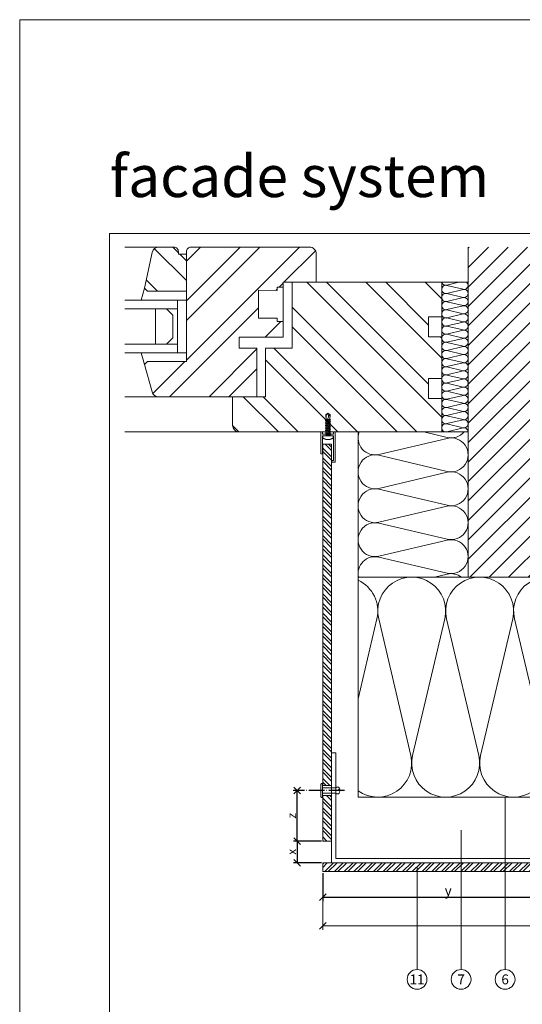
# Model space of a CAD drawing. Units: millimetres. Extents: x -1685 to 11423, y 4 to 6486.
# Drawn here: x 7602 to 7830, y 239 to 687 of the extents above; entities that cross this region are included whole.
import ezdxf

# ---------------------------------------------------------------- set-up
doc = ezdxf.new("R2010")
doc.units = ezdxf.units.MM
doc.linetypes.add('ACAD_ISO04W100', pattern=[30, 24, -3, 0, -3])
doc.linetypes.add('AUSGEZOGEN', pattern=[0])
doc.layers.get('Defpoints').update_dxf_attribs({"lineweight": 5})
for name, color, linetype, lineweight in [('Bemassung', 3, 'Continuous', 5), ('Dämmung', 30, 'Continuous', 5), ('Fassadenbekleidung', 251, 'Continuous', 13), ('Fassadenbekleidung_Schraffur', 251, 'Continuous', 5), ('Fassadenniet', 163, 'Continuous', 5), ('Fenster', 253, 'Continuous', 9), ('Legende', 251, 'Continuous', 5), ('Mauerwerk', 253, 'Continuous', 13), ('Mauerwerk-Schraffur', 253, 'Continuous', 5), ('Profil-T', 1, 'Continuous', 13), ('Spidi-max-Verbindungsschraube', 6, 'Continuous', 15), ('U-Profil', 5, 'AUSGEZOGEN', 13)]:
    doc.layers.add(name, color=color, linetype=linetype, lineweight=lineweight)
doc.layers.add('Blattrahmen_innen', color=251, linetype='Continuous', lineweight=5, true_color=0x696969)
doc.layers.add('Text_EN', color=7, linetype='Continuous')
doc.styles.get("Standard").update_dxf_attribs({"font": 'arial.ttf'})
doc.styles.add('Text-H3', font='arial.ttf', dxfattribs={"height": 3})
doc.styles.add('Text-H5', font='arial.ttf', dxfattribs={"height": 5})
doc.styles.add('Überschrift-H8', font='arialbd.ttf', dxfattribs={"height": 8})
doc.dimstyles.new('ISO-25', dxfattribs={"dimtxt": 2.5, "dimasz": 3, "dimexe": 1.75, "dimexo": 0.625, "dimtad": 1, "dimtxsty": 'Standard', "dimblk": 'OBLIQUE', "dimcen": 2.5, "dimadec": 0, "dimazin": 0, "dimtfac": 1, "dimtmove": 0, "dimatfit": 3, "dimfxl": 1, "dimarcsym": 0})
pattern_1 = [(315, (-341.978, 1026.041), (13.4704, 13.4704), []), (315, (-341.978, 1017.06), (13.4704, 13.4704), [])]

# ---------------------------------------------------------------- blocks, each defined once
blk = doc.blocks.new('A$C64CB67FD')
at = {"layer": 'Spidi-max-Verbindungsschraube'}
for points in [[(-10.27, -0.03), (-10.27, -0.03), (-9.45, 0.98), (-9.45, 0.98)], [(-10.27, -0.03), (-10.27, -0.03), (-9.2, 0.28), (-9.2, 0.28)], [(-9.45, 0.98), (-9.45, 0.98), (-7.52, 0.88), (-7.52, 0.88)], [(-9.38, 0.91), (-9.38, 0.91), (-9.45, 0.98), (-9.45, 0.98)], [(-9.31, 0.84), (-9.31, 0.84), (-9.38, 0.91), (-9.38, 0.91)], [(-9.25, 0.78), (-9.25, 0.78), (-9.31, 0.84), (-9.31, 0.84)], [(-9.2, 0.71), (-9.2, 0.71), (-9.25, 0.78), (-9.25, 0.78)], [(-9.16, 0.66), (-9.16, 0.66), (-9.2, 0.71), (-9.2, 0.71)], [(-9.2, 0.28), (-9.2, 0.28), (-9.16, 0.31), (-9.16, 0.31)], [(-9.2, 0.28), (-8.28, 0.3), (-7.57, 0.15), (-7.43, -0.5)], [(-9.2, 0.28), (-9.2, 0.28), (-9.15, 0.29), (-9.15, 0.29)], [(-9.13, 0.6), (-9.13, 0.6), (-9.16, 0.66), (-9.16, 0.66)], [(-9.16, 0.31), (-9.16, 0.31), (-9.13, 0.34), (-9.13, 0.34)], [(-9.15, 0.29), (-9.15, 0.29), (-9.1, 0.3), (-9.1, 0.3)], [(-9.11, 0.55), (-9.11, 0.55), (-9.13, 0.6), (-9.13, 0.6)], [(-9.13, 0.34), (-9.13, 0.34), (-9.11, 0.38), (-9.11, 0.38)], [(-9.09, 0.5), (-9.09, 0.5), (-9.11, 0.55), (-9.11, 0.55)], [(-9.11, 0.38), (-9.11, 0.38), (-9.09, 0.42), (-9.09, 0.42)], [(-9.1, 0.3), (-9.1, 0.3), (-9.05, 0.3), (-9.05, 0.3)], [(-9.09, 0.46), (-9.09, 0.46), (-9.09, 0.5), (-9.09, 0.5)], [(-9.09, 0.42), (-9.09, 0.42), (-9.09, 0.46), (-9.09, 0.46)], [(-7.33, 1.2), (-7.33, 1.2), (-7.52, 0.88), (-7.52, 0.88)], [(-7.14, -0.88), (-7.14, -0.88), (-7.52, 0.88), (-7.52, 0.88)], [(-7.33, 1.2), (-7.33, 1.2), (-7.14, 0.88), (-7.14, 0.88)], [(-6.95, -1.2), (-6.95, -1.2), (-7.33, 1.2), (-7.33, 1.2)], [(-6.76, -0.88), (-6.76, -0.88), (-7.14, 0.88), (-7.14, 0.88)], [(-6.76, 0.88), (-6.76, 0.88), (-7.14, 0.88), (-7.14, 0.88)], [(-6.57, 1.2), (-6.57, 1.2), (-6.76, 0.88), (-6.76, 0.88)], [(-6.38, -0.88), (-6.38, -0.88), (-6.76, 0.88), (-6.76, 0.88)], [(-6.57, 1.2), (-6.57, 1.2), (-6.38, 0.88), (-6.38, 0.88)], [(-6.19, -1.2), (-6.19, -1.2), (-6.57, 1.2), (-6.57, 1.2)], [(-6.38, 0.88), (-6.38, 0.88), (-6, -0.88), (-6, -0.88)], [(-6, 0.88), (-6, 0.88), (-6.38, 0.88), (-6.38, 0.88)], [(-5.81, 1.2), (-5.81, 1.2), (-6, 0.88), (-6, 0.88)], [(-5.62, -0.88), (-5.62, -0.88), (-6, 0.88), (-6, 0.88)], [(-5.81, 1.2), (-5.81, 1.2), (-5.62, 0.88), (-5.62, 0.88)], [(-5.43, -1.2), (-5.43, -1.2), (-5.81, 1.2), (-5.81, 1.2)], [(-5.62, 0.88), (-5.62, 0.88), (-5.24, -0.88), (-5.24, -0.88)], [(-5.24, 0.88), (-5.24, 0.88), (-5.62, 0.88), (-5.62, 0.88)], [(-5.05, 1.2), (-5.05, 1.2), (-5.24, 0.88), (-5.24, 0.88)], [(-5.24, 0.88), (-5.24, 0.88), (-4.86, -0.88), (-4.86, -0.88)], [(-5.05, 1.2), (-5.05, 1.2), (-4.86, 0.88), (-4.86, 0.88)], [(-4.68, -1.2), (-4.68, -1.2), (-5.05, 1.2), (-5.05, 1.2)], [(-4.49, -0.88), (-4.49, -0.88), (-4.86, 0.88), (-4.86, 0.88)], [(-4.49, 0.88), (-4.49, 0.88), (-4.86, 0.88), (-4.86, 0.88)], [(-4.3, 1.2), (-4.3, 1.2), (-4.49, 0.88), (-4.49, 0.88)], [(-4.11, -0.88), (-4.11, -0.88), (-4.49, 0.88), (-4.49, 0.88)], [(-4.3, 1.2), (-4.3, 1.2), (-4.11, 0.88), (-4.11, 0.88)], [(-3.92, -1.2), (-3.92, -1.2), (-4.3, 1.2), (-4.3, 1.2)], [(-4.11, 0.88), (-4.11, 0.88), (-3.73, -0.88), (-3.73, -0.88)], [(-3.73, 0.88), (-3.73, 0.88), (-4.11, 0.88), (-4.11, 0.88)], [(-3.54, 1.2), (-3.54, 1.2), (-3.73, 0.88), (-3.73, 0.88)], [(-3.35, -0.88), (-3.35, -0.88), (-3.73, 0.88), (-3.73, 0.88)], [(-3.54, 1.2), (-3.54, 1.2), (-3.35, 0.88), (-3.35, 0.88)], [(-3.16, -1.2), (-3.16, -1.2), (-3.54, 1.2), (-3.54, 1.2)], [(-3.35, 0.88), (-3.35, 0.88), (-2.97, -0.88), (-2.97, -0.88)], [(-2.97, 0.88), (-2.97, 0.88), (-3.35, 0.88), (-3.35, 0.88)], [(-2.78, 1.2), (-2.78, 1.2), (-2.97, 0.88), (-2.97, 0.88)], [(-2.97, 0.88), (-2.97, 0.88), (-2.59, -0.88), (-2.59, -0.88)], [(-2.78, 1.2), (-2.78, 1.2), (-2.59, 0.88), (-2.59, 0.88)], [(-2.4, -1.2), (-2.4, -1.2), (-2.78, 1.2), (-2.78, 1.2)], [(-2.21, 0.88), (-2.21, 0.88), (-2.59, 0.88), (-2.59, 0.88)], [(-2.21, -0.88), (-2.21, -0.88), (-2.59, 0.88), (-2.59, 0.88)], [(-2.02, 1.2), (-2.02, 1.2), (-2.21, 0.88), (-2.21, 0.88)], [(-1.83, -0.88), (-1.83, -0.88), (-2.21, 0.88), (-2.21, 0.88)], [(-2.02, 1.2), (-2.02, 1.2), (-1.83, 0.88), (-1.83, 0.88)], [(-1.64, -1.2), (-1.64, -1.2), (-2.02, 1.2), (-2.02, 1.2)], [(-1.83, 0.88), (-1.83, 0.88), (-1.45, -0.88), (-1.45, -0.88)], [(-1.45, 0.88), (-1.45, 0.88), (-1.83, 0.88), (-1.83, 0.88)], [(-1.26, 1.2), (-1.26, 1.2), (-1.45, 0.88), (-1.45, 0.88)], [(-1.07, -0.88), (-1.07, -0.88), (-1.45, 0.88), (-1.45, 0.88)], [(-1.26, 1.2), (-1.26, 1.2), (-1.07, 0.88), (-1.07, 0.88)], [(-0.88, -1.2), (-0.88, -1.2), (-1.26, 1.2), (-1.26, 1.2)], [(-1.07, 0.88), (-1.07, 0.88), (-0.69, -0.88), (-0.69, -0.88)], [(-0.69, 0.88), (-0.69, 0.88), (-1.07, 0.88), (-1.07, 0.88)], [(-0.51, 1.2), (-0.51, 1.2), (-0.69, 0.88), (-0.69, 0.88)], [(-0.69, 0.88), (-0.69, 0.88), (-0.32, -0.63), (-0.32, -0.63)], [(-0.32, 0.88), (-0.32, 0.88), (-0.51, 1.2), (-0.51, 1.2)], [(-0.32, -0.63), (-0.32, -0.63), (-0.51, 1.2), (-0.51, 1.2)], [(0, 0.88), (0, 0.88), (-0.32, 0.88), (-0.32, 0.88)], [(-0.32, 0.88), (-0.32, 0.88), (-0.32, -0.63), (-0.32, -0.63)], [(0.01, 2.09), (0.01, 2.09), (0, 2.06), (0, 2.06)], [(0, 2.06), (0, 2.06), (0, 2.04), (0, 2.04)], [(0, 2.04), (0, 2.04), (0, 2.02), (0, 2.02)], [(0, -2.02), (0, -2.02), (0, 2.02), (0, 2.02)], [(0.02, 2.12), (0.02, 2.12), (0.01, 2.1), (0.01, 2.1)], [(0.01, 2.1), (0.01, 2.1), (0.01, 2.09), (0.01, 2.09)], [(0.03, 2.16), (0.03, 2.16), (0.02, 2.14), (0.02, 2.14)], [(0.02, 2.14), (0.02, 2.14), (0.02, 2.12), (0.02, 2.12)], [(0.04, 2.18), (0.04, 2.18), (0.03, 2.16), (0.03, 2.16)], [(0.05, 2.19), (0.05, 2.19), (0.04, 2.18), (0.04, 2.18)], [(0.06, 2.21), (0.06, 2.21), (0.05, 2.19), (0.05, 2.19)], [(0.08, 2.23), (0.08, 2.23), (0.06, 2.21), (0.06, 2.21)], [(0.09, 2.24), (0.09, 2.24), (0.08, 2.23), (0.08, 2.23)], [(0.11, 2.26), (0.11, 2.26), (0.09, 2.24), (0.09, 2.24)], [(0.12, 2.27), (0.12, 2.27), (0.11, 2.26), (0.11, 2.26)], [(0.14, 2.28), (0.14, 2.28), (0.12, 2.27), (0.12, 2.27)], [(0.16, 2.29), (0.16, 2.29), (0.14, 2.28), (0.14, 2.28)], [(0.18, 2.31), (0.18, 2.31), (0.16, 2.29), (0.16, 2.29)], [(0.2, 2.32), (0.2, 2.32), (0.18, 2.31), (0.18, 2.31)], [(0.23, 2.33), (0.23, 2.33), (0.2, 2.32), (0.2, 2.32)], [(0.25, 2.34), (0.25, 2.34), (0.23, 2.33), (0.23, 2.33)], [(0.28, 2.35), (0.28, 2.35), (0.25, 2.34), (0.25, 2.34)], [(0.31, 2.36), (0.31, 2.36), (0.28, 2.35), (0.28, 2.35)], [(0.33, 2.36), (0.33, 2.36), (0.31, 2.36), (0.31, 2.36)], [(0.36, 2.37), (0.36, 2.37), (0.33, 2.36), (0.33, 2.36)], [(0.4, 2.38), (0.4, 2.38), (0.36, 2.37), (0.36, 2.37)], [(0.43, 2.38), (0.43, 2.38), (0.4, 2.38), (0.4, 2.38)], [(0.46, 2.39), (0.46, 2.39), (0.43, 2.38), (0.43, 2.38)], [(0.5, 2.39), (0.5, 2.39), (0.46, 2.39), (0.46, 2.39)], [(0.53, 2.4), (0.53, 2.4), (0.5, 2.39), (0.5, 2.39)], [(0.57, 2.4), (0.57, 2.4), (0.53, 2.4), (0.53, 2.4)], [(0.61, 2.4), (0.61, 2.4), (0.57, 2.4), (0.57, 2.4)], [(0.65, 2.41), (0.65, 2.41), (0.61, 2.4), (0.61, 2.4)], [(0.69, 2.41), (0.69, 2.41), (0.65, 2.41), (0.65, 2.41)], [(0.73, 2.41), (0.73, 2.41), (0.69, 2.41), (0.69, 2.41)], [(0.77, 2.41), (0.77, 2.41), (0.73, 2.41), (0.73, 2.41)], [(0.82, 2.41), (0.82, 2.41), (0.77, 2.41), (0.77, 2.41)], [(0.87, 2.41), (0.87, 2.41), (0.82, 2.41), (0.82, 2.41)], [(0.91, 2.41), (0.91, 2.41), (0.87, 2.41), (0.87, 2.41)], [(0.96, 2.4), (0.96, 2.4), (0.91, 2.41), (0.91, 2.41)], [(1.01, 2.4), (1.01, 2.4), (0.96, 2.4), (0.96, 2.4)], [(1.04, 2.36), (1.04, 2.36), (1.01, 2.4), (1.01, 2.4)], [(1.06, 2.31), (1.06, 2.31), (1.04, 2.36), (1.04, 2.36)], [(1.09, 2.27), (1.09, 2.27), (1.06, 2.31), (1.06, 2.31)], [(1.11, 2.23), (1.11, 2.23), (1.09, 2.27), (1.09, 2.27)], [(1.14, 2.18), (1.14, 2.18), (1.11, 2.23), (1.11, 2.23)], [(1.16, 2.14), (1.16, 2.14), (1.14, 2.18), (1.14, 2.18)], [(1.18, 2.1), (1.18, 2.1), (1.16, 2.14), (1.16, 2.14)], [(1.21, 2.05), (1.21, 2.05), (1.18, 2.1), (1.18, 2.1)], [(1.23, 2.01), (1.23, 2.01), (1.21, 2.05), (1.21, 2.05)], [(1.25, 1.97), (1.25, 1.97), (1.23, 2.01), (1.23, 2.01)], [(1.27, 1.92), (1.27, 1.92), (1.25, 1.97), (1.25, 1.97)], [(1.29, 1.88), (1.29, 1.88), (1.27, 1.92), (1.27, 1.92)], [(1.31, 1.84), (1.31, 1.84), (1.29, 1.88), (1.29, 1.88)], [(1.33, 1.79), (1.33, 1.79), (1.31, 1.84), (1.31, 1.84)], [(1.35, 1.75), (1.35, 1.75), (1.33, 1.79), (1.33, 1.79)], [(1.37, 1.71), (1.37, 1.71), (1.35, 1.75), (1.35, 1.75)], [(1.39, 1.67), (1.39, 1.67), (1.37, 1.71), (1.37, 1.71)], [(1.41, 1.62), (1.41, 1.62), (1.39, 1.67), (1.39, 1.67)], [(1.42, 1.58), (1.42, 1.58), (1.41, 1.62), (1.41, 1.62)], [(1.44, 1.54), (1.44, 1.54), (1.42, 1.58), (1.42, 1.58)], [(1.46, 1.49), (1.46, 1.49), (1.44, 1.54), (1.44, 1.54)], [(1.47, 1.45), (1.47, 1.45), (1.46, 1.49), (1.46, 1.49)], [(1.49, 1.41), (1.49, 1.41), (1.47, 1.45), (1.47, 1.45)], [(1.5, 1.36), (1.5, 1.36), (1.49, 1.41), (1.49, 1.41)], [(1.52, 1.32), (1.52, 1.32), (1.5, 1.36), (1.5, 1.36)], [(1.53, 1.28), (1.53, 1.28), (1.52, 1.32), (1.52, 1.32)], [(1.55, 1.23), (1.55, 1.23), (1.53, 1.28), (1.53, 1.28)], [(1.56, 1.19), (1.56, 1.19), (1.55, 1.23), (1.55, 1.23)], [(1.57, 1.15), (1.57, 1.15), (1.56, 1.19), (1.56, 1.19)], [(1.58, 1.1), (1.58, 1.1), (1.57, 1.15), (1.57, 1.15)], [(1.6, 1.06), (1.6, 1.06), (1.58, 1.1), (1.58, 1.1)], [(1.61, 1.02), (1.61, 1.02), (1.6, 1.06), (1.6, 1.06)], [(1.62, 0.97), (1.62, 0.97), (1.61, 1.02), (1.61, 1.02)], [(1.63, 0.93), (1.63, 0.93), (1.62, 0.97), (1.62, 0.97)], [(1.64, 0.89), (1.64, 0.89), (1.63, 0.93), (1.63, 0.93)], [(1.65, 0.84), (1.65, 0.84), (1.64, 0.89), (1.64, 0.89)], [(1.66, 0.8), (1.66, 0.8), (1.65, 0.84), (1.65, 0.84)], [(1.67, 0.76), (1.67, 0.76), (1.66, 0.8), (1.66, 0.8)], [(1.67, 0.71), (1.67, 0.71), (1.67, 0.76), (1.67, 0.76)], [(1.68, 0.67), (1.68, 0.67), (1.67, 0.71), (1.67, 0.71)], [(1.69, 0.63), (1.69, 0.63), (1.68, 0.67), (1.68, 0.67)], [(1.69, 0.58), (1.69, 0.58), (1.69, 0.63), (1.69, 0.63)], [(1.7, 0.54), (1.7, 0.54), (1.69, 0.58), (1.69, 0.58)], [(1.71, 0.5), (1.71, 0.5), (1.7, 0.54), (1.7, 0.54)], [(1.71, 0.45), (1.71, 0.45), (1.71, 0.5), (1.71, 0.5)], [(1.72, 0.41), (1.72, 0.41), (1.71, 0.45), (1.71, 0.45)], [(1.72, 0.37), (1.72, 0.37), (1.72, 0.41), (1.72, 0.41)], [(1.72, 0.32), (1.72, 0.32), (1.72, 0.37), (1.72, 0.37)], [(1.73, 0.28), (1.73, 0.28), (1.72, 0.32), (1.72, 0.32)], [(1.73, 0.24), (1.73, 0.24), (1.73, 0.28), (1.73, 0.28)], [(1.73, 0.19), (1.73, 0.19), (1.73, 0.24), (1.73, 0.24)], [(1.73, 0.15), (1.73, 0.15), (1.73, 0.19), (1.73, 0.19)], [(1.74, 0.11), (1.74, 0.11), (1.73, 0.15), (1.73, 0.15)], [(1.74, 0.06), (1.74, 0.06), (1.74, 0.11), (1.74, 0.11)], [(1.74, 0.02), (1.74, 0.02), (1.74, 0.06), (1.74, 0.06)], [(1.74, -0.02), (1.74, -0.02), (1.74, 0.02), (1.74, 0.02)], [(-10.27, -0.03), (-10.27, -0.03), (-9.45, -1.04), (-9.45, -1.04)], [(-10.27, -0.03), (-10.27, -0.03), (-9.33, -0.85), (-9.33, -0.85)], [(-9.45, -1.04), (-9.45, -1.04), (-7.14, -0.88), (-7.14, -0.88)], [(-9.33, -0.85), (-9.33, -0.85), (-7.68, -0.85), (-7.68, -0.85)], [(-6.95, -1.2), (-6.95, -1.2), (-7.14, -0.88), (-7.14, -0.88)], [(-6.95, -1.2), (-6.95, -1.2), (-6.76, -0.88), (-6.76, -0.88)], [(-6.38, -0.88), (-6.38, -0.88), (-6.76, -0.88), (-6.76, -0.88)], [(-6.19, -1.2), (-6.19, -1.2), (-6.38, -0.88), (-6.38, -0.88)], [(-6.19, -1.2), (-6.19, -1.2), (-6, -0.88), (-6, -0.88)], [(-5.62, -0.88), (-5.62, -0.88), (-6, -0.88), (-6, -0.88)], [(-5.43, -1.2), (-5.43, -1.2), (-5.62, -0.88), (-5.62, -0.88)], [(-5.24, -0.88), (-5.24, -0.88), (-5.43, -1.2), (-5.43, -1.2)], [(-4.86, -0.88), (-4.86, -0.88), (-5.24, -0.88), (-5.24, -0.88)], [(-4.68, -1.2), (-4.68, -1.2), (-4.86, -0.88), (-4.86, -0.88)], [(-4.68, -1.2), (-4.68, -1.2), (-4.49, -0.88), (-4.49, -0.88)], [(-4.11, -0.88), (-4.11, -0.88), (-4.49, -0.88), (-4.49, -0.88)], [(-3.92, -1.2), (-3.92, -1.2), (-4.11, -0.88), (-4.11, -0.88)], [(-3.92, -1.2), (-3.92, -1.2), (-3.73, -0.88), (-3.73, -0.88)], [(-3.35, -0.88), (-3.35, -0.88), (-3.73, -0.88), (-3.73, -0.88)], [(-3.16, -1.2), (-3.16, -1.2), (-3.35, -0.88), (-3.35, -0.88)], [(-2.97, -0.88), (-2.97, -0.88), (-3.16, -1.2), (-3.16, -1.2)], [(-2.59, -0.88), (-2.59, -0.88), (-2.97, -0.88), (-2.97, -0.88)], [(-2.4, -1.2), (-2.4, -1.2), (-2.59, -0.88), (-2.59, -0.88)], [(-2.4, -1.2), (-2.4, -1.2), (-2.21, -0.88), (-2.21, -0.88)], [(-1.83, -0.88), (-1.83, -0.88), (-2.21, -0.88), (-2.21, -0.88)], [(-1.64, -1.2), (-1.64, -1.2), (-1.83, -0.88), (-1.83, -0.88)], [(-1.64, -1.2), (-1.64, -1.2), (-1.45, -0.88), (-1.45, -0.88)], [(-1.07, -0.88), (-1.07, -0.88), (-1.45, -0.88), (-1.45, -0.88)], [(-0.88, -1.2), (-0.88, -1.2), (-1.07, -0.88), (-1.07, -0.88)], [(-0.69, -0.88), (-0.69, -0.88), (-0.88, -1.2), (-0.88, -1.2)], [(0, -0.88), (0, -0.88), (-0.69, -0.88), (-0.69, -0.88)], [(0, -2.04), (0, -2.04), (0, -2.02), (0, -2.02)], [(0, -2.06), (0, -2.06), (0, -2.04), (0, -2.04)], [(0.01, -2.09), (0.01, -2.09), (0, -2.06), (0, -2.06)], [(0.01, -2.1), (0.01, -2.1), (0.01, -2.09), (0.01, -2.09)], [(0.02, -2.13), (0.02, -2.13), (0.01, -2.1), (0.01, -2.1)], [(0.02, -2.14), (0.02, -2.14), (0.02, -2.13), (0.02, -2.13)], [(0.03, -2.16), (0.03, -2.16), (0.02, -2.14), (0.02, -2.14)], [(0.04, -2.18), (0.04, -2.18), (0.03, -2.16), (0.03, -2.16)], [(0.05, -2.2), (0.05, -2.2), (0.04, -2.18), (0.04, -2.18)], [(0.06, -2.21), (0.06, -2.21), (0.05, -2.2), (0.05, -2.2)], [(0.08, -2.23), (0.08, -2.23), (0.06, -2.21), (0.06, -2.21)], [(0.09, -2.24), (0.09, -2.24), (0.08, -2.23), (0.08, -2.23)], [(0.11, -2.26), (0.11, -2.26), (0.09, -2.24), (0.09, -2.24)], [(0.12, -2.27), (0.12, -2.27), (0.11, -2.26), (0.11, -2.26)], [(0.14, -2.28), (0.14, -2.28), (0.12, -2.27), (0.12, -2.27)], [(0.16, -2.29), (0.16, -2.29), (0.14, -2.28), (0.14, -2.28)], [(0.18, -2.31), (0.18, -2.31), (0.16, -2.29), (0.16, -2.29)], [(0.2, -2.32), (0.2, -2.32), (0.18, -2.31), (0.18, -2.31)], [(0.23, -2.33), (0.23, -2.33), (0.2, -2.32), (0.2, -2.32)], [(0.25, -2.34), (0.25, -2.34), (0.23, -2.33), (0.23, -2.33)], [(0.28, -2.35), (0.28, -2.35), (0.25, -2.34), (0.25, -2.34)], [(0.31, -2.36), (0.31, -2.36), (0.28, -2.35), (0.28, -2.35)], [(0.33, -2.36), (0.33, -2.36), (0.31, -2.36), (0.31, -2.36)], [(0.36, -2.37), (0.36, -2.37), (0.33, -2.36), (0.33, -2.36)], [(0.4, -2.38), (0.4, -2.38), (0.36, -2.37), (0.36, -2.37)], [(0.43, -2.38), (0.43, -2.38), (0.4, -2.38), (0.4, -2.38)], [(0.46, -2.39), (0.46, -2.39), (0.43, -2.38), (0.43, -2.38)], [(0.5, -2.39), (0.5, -2.39), (0.46, -2.39), (0.46, -2.39)], [(0.53, -2.4), (0.53, -2.4), (0.5, -2.39), (0.5, -2.39)], [(0.57, -2.4), (0.57, -2.4), (0.53, -2.4), (0.53, -2.4)], [(0.61, -2.4), (0.61, -2.4), (0.57, -2.4), (0.57, -2.4)], [(0.65, -2.41), (0.65, -2.41), (0.61, -2.4), (0.61, -2.4)], [(0.69, -2.41), (0.69, -2.41), (0.65, -2.41), (0.65, -2.41)], [(0.73, -2.41), (0.73, -2.41), (0.69, -2.41), (0.69, -2.41)], [(0.77, -2.41), (0.77, -2.41), (0.73, -2.41), (0.73, -2.41)], [(0.82, -2.41), (0.82, -2.41), (0.77, -2.41), (0.77, -2.41)], [(0.87, -2.41), (0.87, -2.41), (0.82, -2.41), (0.82, -2.41)], [(0.91, -2.41), (0.91, -2.41), (0.87, -2.41), (0.87, -2.41)], [(0.96, -2.4), (0.96, -2.4), (0.91, -2.41), (0.91, -2.41)], [(1.01, -2.4), (1.01, -2.4), (0.96, -2.4), (0.96, -2.4)], [(1.01, -2.4), (1.01, -2.4), (1.04, -2.36), (1.04, -2.36)], [(1.04, -2.36), (1.04, -2.36), (1.06, -2.31), (1.06, -2.31)], [(1.06, -2.31), (1.06, -2.31), (1.09, -2.27), (1.09, -2.27)], [(1.09, -2.27), (1.09, -2.27), (1.11, -2.23), (1.11, -2.23)], [(1.11, -2.23), (1.11, -2.23), (1.14, -2.18), (1.14, -2.18)], [(1.14, -2.18), (1.14, -2.18), (1.16, -2.14), (1.16, -2.14)], [(1.16, -2.14), (1.16, -2.14), (1.18, -2.1), (1.18, -2.1)], [(1.18, -2.1), (1.18, -2.1), (1.21, -2.06), (1.21, -2.06)], [(1.21, -2.06), (1.21, -2.06), (1.23, -2.01), (1.23, -2.01)], [(1.23, -2.01), (1.23, -2.01), (1.25, -1.97), (1.25, -1.97)], [(1.25, -1.97), (1.25, -1.97), (1.27, -1.93), (1.27, -1.93)], [(1.27, -1.93), (1.27, -1.93), (1.29, -1.88), (1.29, -1.88)], [(1.29, -1.88), (1.29, -1.88), (1.31, -1.84), (1.31, -1.84)], [(1.31, -1.84), (1.31, -1.84), (1.33, -1.8), (1.33, -1.8)], [(1.33, -1.8), (1.33, -1.8), (1.35, -1.75), (1.35, -1.75)], [(1.35, -1.75), (1.35, -1.75), (1.37, -1.71), (1.37, -1.71)], [(1.37, -1.71), (1.37, -1.71), (1.39, -1.67), (1.39, -1.67)], [(1.39, -1.67), (1.39, -1.67), (1.41, -1.62), (1.41, -1.62)], [(1.41, -1.62), (1.41, -1.62), (1.42, -1.58), (1.42, -1.58)], [(1.42, -1.58), (1.42, -1.58), (1.44, -1.54), (1.44, -1.54)], [(1.44, -1.54), (1.44, -1.54), (1.46, -1.49), (1.46, -1.49)], [(1.46, -1.49), (1.46, -1.49), (1.47, -1.45), (1.47, -1.45)], [(1.47, -1.45), (1.47, -1.45), (1.49, -1.41), (1.49, -1.41)], [(1.49, -1.41), (1.49, -1.41), (1.5, -1.36), (1.5, -1.36)], [(1.5, -1.36), (1.5, -1.36), (1.52, -1.32), (1.52, -1.32)], [(1.52, -1.32), (1.52, -1.32), (1.53, -1.28), (1.53, -1.28)], [(1.53, -1.28), (1.53, -1.28), (1.55, -1.23), (1.55, -1.23)], [(1.55, -1.23), (1.55, -1.23), (1.56, -1.19), (1.56, -1.19)], [(1.56, -1.19), (1.56, -1.19), (1.57, -1.15), (1.57, -1.15)], [(1.57, -1.15), (1.57, -1.15), (1.58, -1.1), (1.58, -1.1)], [(1.58, -1.1), (1.58, -1.1), (1.6, -1.06), (1.6, -1.06)], [(1.6, -1.06), (1.6, -1.06), (1.61, -1.02), (1.61, -1.02)], [(1.61, -1.02), (1.61, -1.02), (1.62, -0.97), (1.62, -0.97)], [(1.62, -0.97), (1.62, -0.97), (1.63, -0.93), (1.63, -0.93)], [(1.63, -0.93), (1.63, -0.93), (1.64, -0.89), (1.64, -0.89)], [(1.64, -0.89), (1.64, -0.89), (1.65, -0.84), (1.65, -0.84)], [(1.65, -0.84), (1.65, -0.84), (1.66, -0.8), (1.66, -0.8)], [(1.66, -0.8), (1.66, -0.8), (1.67, -0.76), (1.67, -0.76)], [(1.67, -0.71), (1.67, -0.71), (1.68, -0.67), (1.68, -0.67)], [(1.67, -0.76), (1.67, -0.76), (1.67, -0.71), (1.67, -0.71)], [(1.68, -0.67), (1.68, -0.67), (1.69, -0.63), (1.69, -0.63)], [(1.69, -0.58), (1.69, -0.58), (1.7, -0.54), (1.7, -0.54)], [(1.69, -0.63), (1.69, -0.63), (1.69, -0.58), (1.69, -0.58)], [(1.7, -0.54), (1.7, -0.54), (1.71, -0.5), (1.71, -0.5)], [(1.71, -0.45), (1.71, -0.45), (1.72, -0.41), (1.72, -0.41)], [(1.71, -0.5), (1.71, -0.5), (1.71, -0.45), (1.71, -0.45)], [(1.72, -0.32), (1.72, -0.32), (1.73, -0.28), (1.73, -0.28)], [(1.72, -0.37), (1.72, -0.37), (1.72, -0.32), (1.72, -0.32)], [(1.72, -0.41), (1.72, -0.41), (1.72, -0.37), (1.72, -0.37)], [(1.73, -0.15), (1.73, -0.15), (1.74, -0.11), (1.74, -0.11)], [(1.73, -0.2), (1.73, -0.2), (1.73, -0.15), (1.73, -0.15)], [(1.73, -0.24), (1.73, -0.24), (1.73, -0.2), (1.73, -0.2)], [(1.73, -0.28), (1.73, -0.28), (1.73, -0.24), (1.73, -0.24)], [(1.74, -0.07), (1.74, -0.07), (1.74, -0.02), (1.74, -0.02)], [(1.74, -0.11), (1.74, -0.11), (1.74, -0.07), (1.74, -0.07)]]:
    blk.add_open_spline(points, degree=3, dxfattribs=at)
blk = doc.blocks.new('A$C46EE7E64')
at = {"layer": 'Dämmung'}
for p, q in [((-12, 66), (-12, 134)), ((-12, 134), (0, 134)), ((-9.72, 132.69), (-4.17, 134)), ((-2.28, 130.84), (-9.72, 132.6)), ((-9.72, 128.99), (-2.28, 130.74)), ((-2.28, 127.14), (-9.72, 128.89)), ((-9.72, 125.29), (-2.28, 127.04)), ((-2.28, 123.44), (-9.72, 125.19)), ((-9.72, 121.59), (-2.28, 123.34)), ((-2.28, 119.74), (-9.72, 121.49)), ((-9.72, 117.88), (-2.28, 119.64)), ((-2.28, 116.03), (-9.72, 117.79)), ((-9.72, 114.18), (-2.28, 115.93)), ((-2.28, 112.33), (-9.72, 114.08)), ((-9.72, 110.48), (-2.28, 112.23)), ((-2.28, 108.63), (-9.72, 110.38)), ((-9.72, 106.78), (-2.28, 108.53)), ((-2.28, 104.93), (-9.72, 106.68)), ((-9.72, 103.07), (-2.28, 104.83)), ((-2.28, 101.22), (-9.72, 102.98)), ((-9.72, 99.37), (-2.28, 101.12)), ((-2.28, 97.52), (-9.72, 99.27)), ((-9.72, 95.67), (-2.28, 97.42)), ((-2.28, 93.82), (-9.72, 95.57)), ((-9.72, 91.97), (-2.28, 93.72)), ((-2.28, 90.12), (-9.72, 91.87)), ((-9.72, 88.26), (-2.28, 90.02)), ((-2.28, 86.41), (-9.72, 88.17)), ((-9.72, 84.56), (-2.28, 86.31)), ((-2.28, 82.71), (-9.72, 84.46)), ((-9.72, 80.86), (-2.28, 82.61)), ((-2.28, 79.01), (-9.72, 80.76)), ((-9.72, 77.16), (-2.28, 78.91)), ((-2.28, 75.31), (-9.72, 77.06)), ((-9.72, 73.45), (-2.28, 75.21)), ((-2.28, 71.6), (-9.72, 73.36)), ((-9.72, 69.75), (-2.28, 71.5)), ((-2.28, 67.9), (-9.72, 69.65)), ((-9.72, 66.05), (-2.28, 67.8)), ((-50, 66), (-50, 0)), ((-9.48, 63.08), (-40.52, 55.77)), ((-20.16, 66), (-9.48, 63.49)), ((-40.52, 55.36), (-9.48, 48.06)), ((-9.48, 47.65), (-40.52, 40.35)), ((-40.52, 39.94), (-9.48, 32.63)), ((-9.48, 32.22), (-40.52, 24.92)), ((-40.52, 24.51), (-9.48, 17.21)), ((-9.48, 16.79), (-40.52, 9.49)), ((-40.52, 9.08), (-9.48, 1.78)), ((-9.48, 1.37), (-15.29, 0))]:
    blk.add_line(p, q, dxfattribs=at)
for points in [[(-12, 66), (0, 66)], [(0, 0), (-50, 0)]]:
    blk.add_lwpolyline(points, dxfattribs=at)
for centre, radius, start, end in [((-10.15, 130.79), 1.85, 76.7595, 283.2405), ((-10.15, 134.5), 1.85, 195.5429, 283.2405), ((-1.85, 132.64), 1.85, 256.7595, 47.0576), ((-1.85, 128.94), 1.85, 256.7595, 103.2405), ((-10.15, 127.09), 1.85, 76.7595, 283.2405), ((-1.85, 125.24), 1.85, 256.7595, 103.2405), ((-10.15, 123.39), 1.85, 76.7595, 283.2405), ((-10.15, 119.69), 1.85, 76.7595, 283.2405), ((-1.85, 121.54), 1.85, 256.7595, 103.2405), ((-10.15, 115.98), 1.85, 76.7595, 283.2405), ((-1.85, 117.83), 1.85, 256.7595, 103.2405), ((-10.15, 112.28), 1.85, 76.7595, 283.2405), ((-1.85, 114.13), 1.85, 256.7595, 103.2405), ((-1.85, 110.43), 1.85, 256.7595, 103.2405), ((-10.15, 108.58), 1.85, 76.7595, 283.2405), ((-1.85, 106.73), 1.85, 256.7595, 103.2405), ((-10.15, 104.88), 1.85, 76.7595, 283.2405), ((-10.15, 101.17), 1.85, 76.7595, 283.2405), ((-1.85, 103.02), 1.85, 256.7595, 103.2405), ((-10.15, 97.47), 1.85, 76.7595, 283.2405), ((-1.85, 99.32), 1.85, 256.7595, 103.2405), ((-10.15, 93.77), 1.85, 76.7595, 283.2405), ((-1.85, 95.62), 1.85, 256.7595, 103.2405), ((-10.15, 90.07), 1.85, 76.7595, 283.2405), ((-1.85, 91.92), 1.85, 256.7595, 103.2405), ((-1.85, 88.21), 1.85, 256.7595, 103.2405), ((-10.15, 86.36), 1.85, 76.7595, 283.2405), ((-1.85, 84.51), 1.85, 256.7595, 103.2405), ((-10.15, 82.66), 1.85, 76.7595, 283.2405), ((-10.15, 78.96), 1.85, 76.7595, 283.2405), ((-1.85, 80.81), 1.85, 256.7595, 103.2405), ((-10.15, 75.26), 1.85, 76.7595, 283.2405), ((-1.85, 77.11), 1.85, 256.7595, 103.2405), ((-10.15, 71.55), 1.85, 76.7595, 283.2405), ((-1.85, 73.4), 1.85, 256.7595, 103.2405), ((-10.15, 67.85), 1.85, 76.7595, 283.2405), ((-1.85, 69.7), 1.85, 256.7595, 103.2405), ((-1.85, 66), 1.85, 0, 103.2405), ((-42.29, 63.28), 7.71, 159.3608, 283.2405), ((-7.71, 70.99), 7.71, 256.7595, 319.6453), ((-7.71, 55.57), 7.71, 256.7595, 103.2405), ((-42.29, 47.85), 7.71, 76.7595, 283.2405), ((-7.71, 40.14), 7.71, 256.7595, 103.2405), ((-42.29, 32.43), 7.71, 76.7595, 283.2405), ((-7.71, 24.71), 7.71, 256.7595, 103.2405), ((-42.29, 17), 7.71, 76.7595, 283.2405), ((-7.71, 9.29), 7.71, 256.7595, 103.2405), ((-42.29, 1.57), 7.71, 76.7595, 191.7664), ((-7.71, -6.14), 7.71, 52.7572, 103.2405)]:
    blk.add_arc(centre, radius, start, end, dxfattribs=at)
blk = doc.blocks.new('A$C71FC60DD')
at = {"layer": 'Fassadenniet'}
blk.add_lwpolyline([(-0.75, -2.72), (-0.75, 2.72, -0.38449), (0, 3.37), (0, -3.37, -0.38449)], format="xyb", close=True, dxfattribs=at)
for points in [[(0, 1.25), (6.1, 1.25, -0.414214), (7.58, 1.25, -0.409512), (7.58, 0, -0.133004)], [(0, -1.25), (6.1, -1.25, 0.414214), (7.58, -1.25, 0.409512), (7.58, 0, -1.132371), (7.84, 0.63)]]:
    blk.add_lwpolyline(points, format="xyb", dxfattribs=at)
blk = doc.blocks.new('A$C3EBF0C5C')
at = {"layer": 'Mauerwerk'}
for points in [[(85.95, 0), (0, 0), (0, 150)], [(182, 0), (147.95, 0)]]:
    blk.add_lwpolyline(points, dxfattribs=at)
blk = doc.blocks.new('A$C42431674')
at = {"layer": 'Fenster'}
h = blk.add_hatch(dxfattribs=at)
h.set_pattern_fill('ANSI32', color=256, scale=2, angle=-90, style=0)
h.set_pattern_definition(pattern_1)
h.paths.add_polyline_path([(-116, 63.96), (-116, 80.73), (-119.66, 80.73), (-119.66, 82, 0.414214), (-121.66, 84), (-128.58, 84, 0.353796), (-131.51, 81.63), (-135, 65.32), (-133.64, 63.96)])
h = blk.add_hatch(dxfattribs=at)
h.set_pattern_fill('ANSI32', color=256, scale=2, style=0)
h.set_pattern_definition([(45, (-341.978, 1026.041), (-13.4704, 13.4704), []), (45, (-332.998, 1026.041), (-13.4704, 13.4704), [])])
h.paths.add_polyline_path([(-114, 84, 0.414214), (-116, 82), (-116, 31.96), (-133.64, 31.96), (-135, 30.6), (-131.61, 18.21, 0.338048), (-128.72, 16), (-84, 16), (-84, 38.03), (-92.01, 38.03), (-92.01, 43.02), (-80.27, 43.02), (-74.74, 48.56), (-74.74, 51.66), (-83.26, 51.66), (-83.26, 64.37), (-74.73, 64.36), (-74.72, 65.85), (-72, 65.85), (-72, 68), (-57, 68), (-57, 81, 0.414214), (-60, 84)])
h = blk.add_hatch(dxfattribs=at)
h.set_pattern_fill('ANSI32', color=256, scale=2, angle=-90, style=0)
h.set_pattern_definition(pattern_1)
h.paths.add_polyline_path([(-68, 68), (-68, 38.03), (-80, 38.03), (-80, 16), (-95, 16), (-95, 3, 0.414214), (-92, 0), (0, 0), (0, 15.26), (-6, 15.26), (-6, 24.26), (0, 24.26), (0, 43.26), (-6, 43.26), (-6, 52.26), (0, 52.26), (0, 68)])
for p, q in [((-143.96, 84), (-128.58, 84)), ((-135, 65.32), (-136.55, 59.96)), ((-74.73, 64.36), (-83.25, 64.37)), ((-74.73, 64.36), (-74.72, 65.85)), ((-71.99, 65.85), (-74.72, 65.85)), ((-116, 59.96), (-120, 59.96)), ((-120, 59.96), (-116, 59.96)), ((-120, 35.96), (-120, 59.96)), ((-80.27, 43.02), (-73.12, 50.17)), ((-135, 30.6), (-136.55, 35.96)), ((-120, 35.96), (-116, 35.96)), ((-143.96, 16), (-128.72, 16)), ((-143.96, 0), (-92, 0))]:
    blk.add_line(p, q, dxfattribs=at)
for points in [[(-92.01, 38.03), (-92.01, 43.02), (-72, 43.02), (-72, 68), (-57, 68), (-57, 81, 0.414214), (-60, 84), (-114, 84, 0.414214), (-116, 82), (-116, 31.96), (-133.64, 31.96), (-135, 30.6), (-131.61, 18.21, 0.338048), (-128.72, 16), (-84, 16), (-84, 38.03)], [(-116, 80.73), (-119.66, 80.73), (-119.66, 82, 0.414214), (-121.66, 84), (-128.58, 84, 0.353796), (-131.51, 81.63), (-135, 65.32), (-133.64, 63.96), (-116, 63.96)], [(-68, 68), (-68, 38.03), (-80, 38.03), (-80, 16), (-95, 16), (-95, 3, 0.414214), (-92, 0), (0, 0), (0, 15.26), (-6, 15.26), (-6, 24.26), (0, 24.26), (0, 43.26), (-6, 43.26), (-6, 52.26), (0, 52.26), (0, 68)]]:
    blk.add_lwpolyline(points, format="xyb", close=True, dxfattribs=at)
for points in [[(-83.26, 64.37), (-83.26, 51.66), (-74.74, 51.66), (-74.74, 50.17), (-72, 50.17)], [(-120, 55.96), (-143.96, 55.96)], [(-120, 39.96), (-143.96, 39.96)]]:
    blk.add_lwpolyline(points, dxfattribs=at)
at = {"layer": 'Fenster', "flags": 128}
for points in [[(-143.96, 59.96), (-120, 59.96)], [(-143.96, 35.96), (-120, 35.96)]]:
    blk.add_lwpolyline(points, dxfattribs=at)
at = {"layer": 'Fenster'}
blk.add_lwpolyline([(-125, 39.96), (-130, 39.96), (-130, 55.96), (-125, 55.96), (-122.17, 53.13), (-122.17, 42.79)], close=True, dxfattribs=at)
blk = doc.blocks.new('_Oblique')
at = {"color": 0, "linetype": 'ByBlock', "lineweight": -2}
blk.add_line((-0.5, -0.5), (0.5, 0.5), dxfattribs=at)
blk = doc.blocks.new('*D57')
at = {"layer": 'Bemassung', "color": 0, "lineweight": -2, "transparency": 16777216}
for p, q in [((7739.26, 298.84), (7739.26, 286.1)), ((7739.26, 287.85), (7853.26, 287.85)), ((7853.26, 288.22), (7853.26, 286.1))]:
    blk.add_line(p, q, dxfattribs=at)
at = {"layer": 'Defpoints', "color": 0, "transparency": 16777216}
for p in [(7739.26, 299.46), (7853.26, 288.85), (7853.26, 287.85)]:
    blk.add_point(p, dxfattribs=at)
at = {"layer": 'Bemassung', "color": 0, "lineweight": -2, "transparency": 16777216, "xscale": 3, "yscale": 3, "zscale": 3, "rotation": 180}
blk.add_blockref('_Oblique', (7739.26, 287.85), dxfattribs=at)
at = {"layer": 'Bemassung', "color": 0, "lineweight": -2, "transparency": 16777216, "xscale": 3, "yscale": 3, "zscale": 3}
blk.add_blockref('_Oblique', (7853.26, 287.85), dxfattribs=at)
blk = doc.blocks.new('*D113')
at = {"layer": 'Bemassung', "color": 0, "lineweight": -2, "transparency": 16777216}
for p, q in [((7728.02, 336.39), (7725.9, 336.39)), ((7727.65, 313.39), (7727.65, 336.39)), ((7738.64, 313.39), (7725.9, 313.39))]:
    blk.add_line(p, q, dxfattribs=at)
at = {"layer": 'Defpoints', "color": 0, "transparency": 16777216}
for p in [(7727.65, 336.39), (7728.65, 336.39), (7739.26, 313.39)]:
    blk.add_point(p, dxfattribs=at)
at = {"layer": 'Bemassung', "color": 0, "lineweight": -2, "transparency": 16777216, "xscale": 3, "yscale": 3, "zscale": 3}
for p, rotation in [((7727.65, 336.39), 90), ((7727.65, 313.39), 270)]:
    blk.add_blockref('_Oblique', p, dxfattribs=dict(at, rotation=rotation))
blk = doc.blocks.new('*D114')
at = {"layer": 'Bemassung', "color": 0, "lineweight": -2, "transparency": 16777216}
for p, q in [((7738.64, 313.39), (7725.9, 313.39)), ((7727.65, 313.39), (7727.65, 303.49)), ((7738.64, 303.49), (7725.9, 303.49))]:
    blk.add_line(p, q, dxfattribs=at)
at = {"layer": 'Defpoints', "color": 0, "transparency": 16777216}
for p in [(7739.26, 313.39), (7727.65, 303.49), (7739.26, 303.49)]:
    blk.add_point(p, dxfattribs=at)
at = {"layer": 'Bemassung', "color": 0, "lineweight": -2, "transparency": 16777216, "xscale": 3, "yscale": 3, "zscale": 3}
for p, rotation in [((7727.65, 313.39), 90), ((7727.65, 303.49), 270)]:
    blk.add_blockref('_Oblique', p, dxfattribs=dict(at, rotation=rotation))
blk = doc.blocks.new('A$Cbcf38141')
at = {"layer": 'Fassadenbekleidung_Schraffur'}
h = blk.add_hatch(dxfattribs=at)
h.set_pattern_fill('STEEL', color=256, scale=25, style=0)
h.set_pattern_definition([(45, (5635.9778, -2959.7593), (-2.2097087, 2.2097087), []), (45, (5635.9778, -2958.1968), (-2.2097087, 2.2097087), [])])
h.paths.add_polyline_path([(107.75, 0), (107.75, -4), (-4, -4), (-4, 0)])
h.paths.add_polyline_path([(112.25, -4), (112.25, 0), (244.05, 0), (244.05, -4)])
at = {"layer": 'Fassadenbekleidung'}
blk.add_lwpolyline([(107.75, -4), (-4, -4), (-4, 0), (107.75, 0)], close=True, dxfattribs=at)
blk = doc.blocks.new('A$Cdeb96dc4')
at = {"layer": 'Fassadenbekleidung_Schraffur'}
h = blk.add_hatch(dxfattribs=at)
h.set_pattern_fill('STEEL', color=256, scale=25, angle=-90, style=0)
h.set_pattern_definition([(315, (-2959.7593, -5449.6028), (2.2097087, 2.2097087), []), (315, (-2958.1968, -5449.6028), (2.2097087, 2.2097087), [])])
h.paths.add_polyline_path([(0, 35.15), (-4, 35.15), (-4, 190.375), (0, 190.375)])
h.paths.add_polyline_path([(-4, 30.65), (0, 30.65), (0, 9.9), (-4, 9.9)])
at = {"layer": 'Fassadenbekleidung'}
for points in [[(-4, 35.15), (-4, 190.375), (0, 190.375), (0, 35.15)], [(-4, 9.9), (-4, 30.65), (0, 30.65), (0, 9.9)]]:
    blk.add_lwpolyline(points, close=True, dxfattribs=at)
blk = doc.blocks.new('A$C890890e9')
at = {"layer": 'Dämmung'}
for p, q in [((0, 44.7), (8.55, 81.04)), ((9.37, 81.04), (23.98, 18.96)), ((24.8, 18.96), (39.4, 81.04)), ((40.22, 81.04), (54.83, 18.96)), ((55.65, 18.96), (70.26, 81.04)), ((71.08, 81.04), (85.69, 18.96))]:
    blk.add_line(p, q, dxfattribs=at)
for points in [[(0, 100), (0, 0)], [(113.6, 0), (0, 0)]]:
    blk.add_lwpolyline(points, dxfattribs=at)
for centre, start, end in [((-6.47, 84.57), 346.7595, 65.2187), ((24.39, 84.57), 346.7595, 193.2405), ((55.24, 84.57), 346.7595, 193.2405), ((86.1, 84.57), 346.7595, 193.2405), ((8.96, 15.43), 234.49, 13.2405), ((39.81, 15.43), 166.7595, 13.2405), ((70.67, 15.43), 166.7595, 13.2405)]:
    blk.add_arc(centre, 15.43, start, end, dxfattribs=at)

msp = doc.modelspace()

# ---------------------------------------------------------------- hatches: boundary and pattern name
at = {"layer": 'Mauerwerk-Schraffur'}
h = msp.add_hatch(dxfattribs=at)
h.set_pattern_fill('ANSI31', color=256, scale=50)
h.set_pattern_definition([(45, (1782.647, -198.319), (-4.4194174, 4.4194174), [])])
edge = h.paths.add_edge_path()
edge.add_spline(control_points=[(7909.649, 460.829), (7909.698, 460.809), (7909.844, 460.735), (7909.881, 460.662), (7909.851, 460.609)], knot_values=[60.9223341, 60.9223341, 60.9223341, 60.9223341, 61.028778, 61.3035218, 61.3035218, 61.3035218, 61.3035218], degree=3, periodic=0)
edge.add_spline(control_points=[(7909.851, 460.609), (7909.809, 460.537), (7909.768, 460.466), (7909.726, 460.394)], knot_values=[2.523527, 2.523527, 2.523527, 2.523527, 2.7724872, 2.7724872, 2.7724872, 2.7724872], degree=3, periodic=0)
edge.add_line((7909.726, 460.394), (7910.313, 459.378))
edge.add_line((7910.313, 459.378), (7910.313, 458.578))
edge.add_line((7910.313, 458.578), (7909.909, 458.578))
edge.add_arc((7909.909, 458.278), 0.3, 90, 210)
edge.add_line((7909.649, 458.128), (7910.313, 456.978))
edge.add_line((7910.313, 456.978), (7910.313, 456.178))
edge.add_line((7910.313, 456.178), (7909.909, 456.178))
edge.add_arc((7909.909, 455.878), 0.3, 90, 210)
edge.add_line((7909.649, 455.728), (7910.313, 454.578))
edge.add_line((7910.313, 454.578), (7910.313, 453.778))
edge.add_line((7910.313, 453.778), (7909.909, 453.778))
edge.add_arc((7909.909, 453.478), 0.3, 90, 159.85488)
edge.add_spline(control_points=[(7909.627, 453.581), (7909.739, 453.536), (7909.864, 453.46), (7909.869, 453.384), (7909.851, 453.352)], knot_values=[73.4727183, 73.4727183, 73.4727183, 73.4727183, 73.7062536, 73.8698924, 73.8698924, 73.8698924, 73.8698924], degree=3, periodic=0)
edge.add_spline(control_points=[(7909.851, 453.352), (7909.815, 453.29), (7909.779, 453.227), (7909.743, 453.165)], knot_values=[2.5565241, 2.5565241, 2.5565241, 2.5565241, 2.7724872, 2.7724872, 2.7724872, 2.7724872], degree=3, periodic=0)
edge.add_line((7909.743, 453.165), (7910.313, 452.178))
edge.add_line((7910.313, 452.178), (7910.313, 449.478))
edge.add_line((7910.313, 449.478), (7911.813, 443.88))
edge.add_line((7911.813, 443.88), (7911.813, 436.976))
edge.add_line((7911.813, 436.976), (7910.313, 434.378))
edge.add_line((7910.313, 434.378), (7910.313, 433.385))
edge.add_line((7910.313, 433.385), (7987.313, 433.385))
edge.add_line((7987.313, 433.385), (7987.313, 583.385))
edge.add_line((7987.313, 583.385), (7805.313, 583.385))
edge.add_line((7805.313, 583.385), (7805.313, 433.385))
edge.add_line((7805.313, 433.385), (7900.313, 433.385))
edge.add_line((7900.313, 433.385), (7900.313, 434.378))
edge.add_line((7900.313, 434.378), (7898.813, 436.976))
edge.add_line((7898.813, 436.976), (7898.813, 443.88))
edge.add_line((7898.813, 443.88), (7900.313, 449.478))
edge.add_line((7900.313, 449.478), (7900.313, 452.178))
edge.add_line((7900.313, 452.178), (7900.977, 453.328))
edge.add_arc((7900.717, 453.478), 0.3, 330, 450)
edge.add_line((7900.717, 453.778), (7900.313, 453.778))
edge.add_line((7900.313, 453.778), (7900.313, 454.578))
edge.add_line((7900.313, 454.578), (7900.977, 455.728))
edge.add_arc((7900.717, 455.878), 0.3, 330, 450)
edge.add_line((7900.717, 456.178), (7900.313, 456.178))
edge.add_line((7900.313, 456.178), (7900.313, 456.978))
edge.add_line((7900.313, 456.978), (7900.977, 458.128))
edge.add_arc((7900.717, 458.278), 0.3, 330, 450)
edge.add_line((7900.717, 458.578), (7900.313, 458.578))
edge.add_line((7900.313, 458.578), (7900.313, 459.378))
edge.add_line((7900.313, 459.378), (7900.977, 460.528))
edge.add_arc((7900.717, 460.678), 0.3, 330, 450)
edge.add_line((7900.717, 460.978), (7900.313, 460.978))
edge.add_line((7900.313, 460.978), (7900.313, 461.778))
edge.add_line((7900.313, 461.778), (7900.977, 462.928))
edge.add_arc((7900.717, 463.078), 0.3, 330, 450)
edge.add_line((7900.717, 463.378), (7900.313, 463.378))
edge.add_line((7900.313, 463.378), (7900.313, 464.978))
edge.add_line((7900.313, 464.978), (7898.813, 467.576))
edge.add_line((7898.813, 467.576), (7898.813, 476.88))
edge.add_line((7898.813, 476.88), (7900.313, 482.478))
edge.add_line((7900.313, 482.478), (7900.313, 501.978))
edge.add_line((7900.313, 501.978), (7903.313, 504.978))
edge.add_line((7903.313, 504.978), (7905.313, 504.978))
edge.add_line((7905.313, 504.978), (7907.313, 504.978))
edge.add_line((7907.313, 504.978), (7910.313, 501.978))
edge.add_line((7910.313, 501.978), (7910.313, 482.478))
edge.add_line((7910.313, 482.478), (7911.813, 476.88))
edge.add_line((7911.813, 476.88), (7911.813, 467.576))
edge.add_line((7911.813, 467.576), (7910.313, 464.978))
edge.add_line((7910.313, 464.978), (7910.313, 463.378))
edge.add_line((7910.313, 463.378), (7909.909, 463.378))
edge.add_arc((7909.909, 463.078), 0.3, 90, 210)
edge.add_line((7909.649, 462.928), (7910.313, 461.778))
edge.add_line((7910.313, 461.778), (7910.313, 460.978))
edge.add_line((7910.313, 460.978), (7909.909, 460.978))
edge.add_arc((7909.909, 460.678), 0.3, 90, 149.7283)

# ---------------------------------------------------------------- linework, layer by layer
at = {"color": 2, "linetype": 'ACAD_ISO04W100', "ltscale": 0.3}
msp.add_line((7749.22, 336.385), (7727.647, 336.385), dxfattribs=at)
at = {"layer": 'Bemassung'}
for p, q in [((7728.022, 336.385), (7725.897, 336.385)), ((7739.263, 287.223), (7739.263, 273.074)), ((7739.263, 274.824), (7987.313, 274.824))]:
    msp.add_line(p, q, dxfattribs=at)
at = {"layer": 'Blattrahmen_innen'}
msp.add_lwpolyline([(7642.43, 46.927), (8043.114, 46.927), (8043.114, 589.568), (7642.43, 589.568)], close=True, dxfattribs=at)
at = {"layer": 'Defpoints'}
msp.add_lwpolyline([(7601.546, 686.781), (8083.998, 686.781), (8083.998, 4.455), (7601.546, 4.455)], close=True, dxfattribs=at)
at = {"layer": 'Legende'}
for points in [[(7822.138, 333.385), (7822.138, 265.807)], [(7802.138, 318.385), (7802.138, 265.807)], [(7782.138, 301.485), (7782.138, 265.807)], [(7782.138, 254.995), (7782.138, 265.807)], [(7802.138, 254.995), (7802.138, 265.807)], [(7822.138, 254.995), (7822.138, 265.807)]]:
    msp.add_lwpolyline(points, dxfattribs=at)
for centre in [(7782.138, 250.495), (7802.138, 250.495), (7822.138, 250.495)]:
    msp.add_circle(centre, 4.5, dxfattribs=at)
at = {"layer": 'Profil-T'}
msp.add_lwpolyline([(7745.263, 353.485), (7743.263, 353.485), (7743.263, 303.485), (7873.263, 303.485), (7873.263, 305.485), (7745.263, 305.485)], close=True, dxfattribs=at)
at = {"layer": 'U-Profil'}
msp.add_lwpolyline([(7744.888, 485.66), (7744.888, 499.385), (7744.138, 499.385), (7744.138, 498.385), (7739.138, 498.385), (7739.138, 499.385), (7738.388, 499.385), (7738.388, 489.41), (7739.138, 489.41), (7739.138, 497.635), (7744.138, 497.635), (7744.138, 486.41), (7743.388, 486.41), (7743.388, 485.66)], close=True, dxfattribs=at)

# ---------------------------------------------------------------- block references
at = {"layer": 'Bemassung', "yscale": 3, "zscale": 3}
for p, xscale, rotation in [((7727.647, 336.385), -3, 90), ((7739.263, 274.824), 3, 180)]:
    msp.add_blockref('_Oblique', p, dxfattribs=dict(at, xscale=xscale, rotation=rotation))
at = {"layer": 'Dämmung'}
for name, p in [('A$C46EE7E64', (7805.313, 433.385)), ('A$C890890e9', (7755.313, 333.385))]:
    msp.add_blockref(name, p, dxfattribs=at)
at = {"layer": 'Fassadenbekleidung'}
for name in ['A$Cdeb96dc4', 'A$Cbcf38141']:
    msp.add_blockref(name, (7743.263, 303.485), dxfattribs=at)
at = {"layer": 'Fassadenniet'}
msp.add_blockref('A$C71FC60DD', (7739.163, 336.385), dxfattribs=at)
at = {"layer": 'Fenster'}
msp.add_blockref('A$C42431674', (7793.313, 499.385), dxfattribs=at)
at = {"layer": 'Mauerwerk'}
msp.add_blockref('A$C3EBF0C5C', (7805.313, 433.385), dxfattribs=at)
at = {"layer": 'Spidi-max-Verbindungsschraube', "rotation": 270}
msp.add_blockref('A$C64CB67FD', (7741.638, 497.635), dxfattribs=at)

# ---------------------------------------------------------------- texts
at = {"layer": 'Legende', "char_height": 4.5, "attachment_point": 5, "style": 'Text-H5'}
for s, insert in [('11', (7782.138, 250.495)), ('7', (7802.138, 250.495)), ('6', (7822.138, 250.495))]:
    msp.add_mtext_dynamic_manual_height_columns(s, width=10.27647, gutter_width=1, heights=[0], dxfattribs=dict(at, insert=insert))
at = {"layer": 'Text_EN', "insert": (7642.43, 606.147), "char_height": 18.94758, "attachment_point": 7, "style": 'Überschrift-H8'}
msp.add_mtext_dynamic_manual_height_columns('{\\fArial|b1|i1|c0|p34;facade system}', width=250, gutter_width=1, heights=[0], dxfattribs=at)
at = {"layer": 'Text_EN', "color": 3, "char_height": 4, "attachment_point": 5, "rotation": 90, "style": 'Text-H3'}
for s, insert in [('z', (7725.167, 324.885)), ('x', (7725.167, 308.485))]:
    msp.add_mtext_dynamic_manual_height_columns(s, width=10.27647, gutter_width=1, heights=[0], dxfattribs=dict(at, insert=insert))
at = {"layer": 'Text_EN', "color": 3, "insert": (7796.263, 290.828), "char_height": 4.5, "attachment_point": 5, "style": 'Text-H3'}
msp.add_mtext_dynamic_manual_height_columns('y', width=10.27647, gutter_width=1, heights=[0], dxfattribs=at)

# ---------------------------------------------------------------- dimensions: what is measured, and where the dimension line sits
at = {"layer": 'Bemassung'}
for base, p1, p2, angle, picture, middle in [((7727.647, 336.385), (7739.263, 313.385), (7728.647, 336.385), 270, '*D113', (7727.647, 316.523)), ((7727.647, 303.485), (7739.263, 313.385), (7739.263, 303.485), 270, '*D114', (7727.647, 308.485)), ((7853.263, 287.848), (7739.263, 299.464), (7853.263, 288.848), 180, '*D57', (7797.013, 287.848))]:
    dim = msp.add_linear_dim(base=base, p1=p1, p2=p2, angle=angle, text=' ', dimstyle='ISO-25', dxfattribs=at)
    dim.commit()
    dim.dimension.update_dxf_attribs({"geometry": picture, "text_midpoint": middle, "dimtype": 160})

doc.saveas('drawing.dxf')
